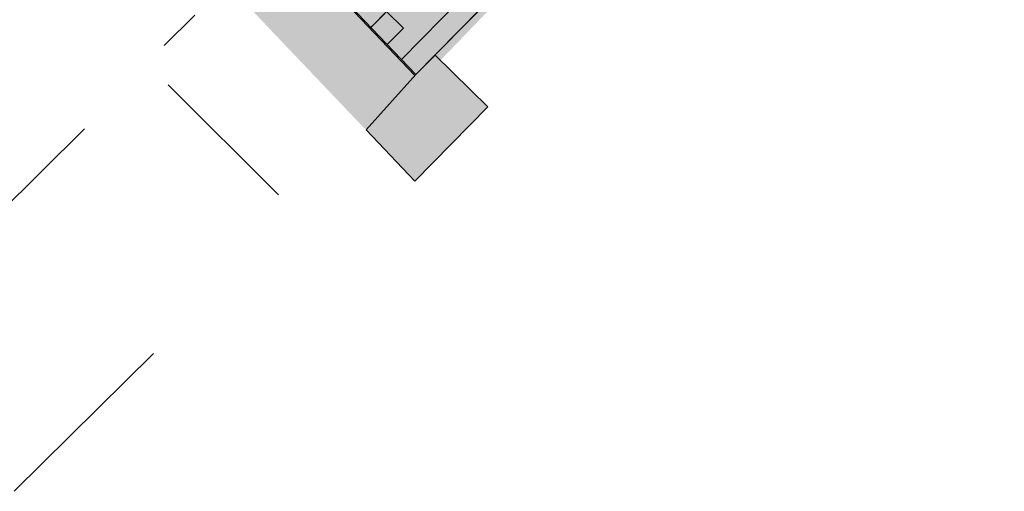
# Model space of a CAD drawing. Units: metres. Extents: x -177 to 811, y -337 to 199.
# Drawn here: x -48 to -15, y -63 to -47 of the extents above; entities that cross this region are included whole.
import ezdxf

# ---------------------------------------------------------------- set-up
doc = ezdxf.new("R2010")
doc.units = ezdxf.units.M
for name, pattern in [('AUSGEZOGEN', [0]), ('PUNKT2_S9', [1, 0, -1]), ('VERDECKT2_S2', [2.7, 2, -0.7])]:
    doc.linetypes.add(name, pattern=pattern)
for name, color, linetype, lineweight in [('XR$1$STANDARD', 7, 'Continuous', 18), ('XR$11$STANDARD', 7, 'Continuous', 18), ('XR$2$STANDARD', 7, 'Continuous', 18), ('XR$24$STANDARD', 7, 'Continuous', 18), ('XR$3$STANDARD', 7, 'Continuous', 18), ('XR$4$STANDARD', 7, 'Continuous', 18)]:
    doc.layers.add(name, color=color, linetype=linetype, lineweight=lineweight)

# ---------------------------------------------------------------- blocks, each defined once
blk = doc.blocks.new('MUSTERELEMENT_0')
at = {"layer": 'XR$2$STANDARD', "linetype": 'AUSGEZOGEN', "lineweight": 18}
for points in [[(-40.501, -45.912), (-38.692, -44.187), (-34.518, -48.566), (-34.529, -49.963), (-35.635, -51.017)], [(-34.518, -48.566), (-33.849, -47.887), (-32.068, -49.641), (-34.547, -52.158)], [(-34.547, -52.158), (-35.188, -51.485), (-34.536, -50.864)]]:
    blk.add_hatch(color=7, dxfattribs=at).paths.add_polyline_path(points)
at = {"layer": 'XR$2$STANDARD', "color": 7, "linetype": 'AUSGEZOGEN', "lineweight": 18}
for p, q in [((-34.518, -48.601), (-61.144, -20.669)), ((-6.91, -20.563), (-34.518, -48.601))]:
    blk.add_line(p, q, dxfattribs=at)
blk = doc.blocks.new('MUSTERELEMENT_19')
at = {"layer": 'XR$24$STANDARD', "color": 7, "linetype": 'AUSGEZOGEN', "lineweight": 18}
blk.add_line((-10.683, -21.192), (-36.046, -47.002), dxfattribs=at)
at = {"layer": 'XR$24$STANDARD', "color": 7, "linetype": 'AUSGEZOGEN', "lineweight": 25}
for p, q in [((-35.483, -46.43), (-34.913, -46.99)), ((-35.475, -47.563), (-34.913, -46.99)), ((-34.913, -46.99), (-34.913, -46.99)), ((-35.475, -47.563), (-35.475, -47.563)), ((-35.475, -47.563), (-35.475, -47.563))]:
    blk.add_line(p, q, dxfattribs=at)

msp = doc.modelspace()

# ---------------------------------------------------------------- hatches: boundary and pattern name
at = {"layer": 'XR$1$STANDARD', "linetype": 'AUSGEZOGEN', "lineweight": 18}
msp.add_hatch(color=7, dxfattribs=at).paths.add_polyline_path([(56.311, 45.605), (7.968, 35.577), (6.819, 36.274), (4.442, 34.108), (14.788, 17.519), (-18.588, -1.381), (-22.922, 5.436), (-46.707, -11.192), (-61.075, -20.666), (-34.41, -48.868), (-17.57, -31.411), (-6.91, -20.563), (-3.673, -18.189), (-2.566, -19.203), (70.773, 9.809)])
at = {"layer": 'XR$11$STANDARD', "linetype": 'AUSGEZOGEN', "lineweight": 18}
h = msp.add_hatch(color=65, dxfattribs=at)
h.paths.add_polyline_path([(-29.177, -42.877), (-17.57, -31.411), (-46.707, -11.192), (-61.144, -20.669), (-34.486, -48.566)])
h.paths.add_polyline_path([(-42.195, -37.746), (-42.519, -37.607), (-42.839, -37.446), (-43.154, -37.263), (-43.46, -37.058), (-43.753, -36.835), (-44.036, -36.59), (-44.34, -36.295), (-44.704, -35.902), (-45.393, -35.096), (-45.84, -34.59), (-46.243, -34.174), (-46.916, -33.537), (-47.007, -33.452), (-47.313, -32.89), (-47.465, -32.569), (-47.566, -32.309), (-47.636, -32.082), (-47.682, -31.875), (-47.708, -31.679), (-47.718, -31.474), (-47.71, -31.259), (-47.683, -31.032), (-47.636, -30.796), (-47.568, -30.549), (-47.476, -30.296), (-47.362, -30.038), (-47.225, -29.781), (-47.067, -29.528), (-46.89, -29.284), (-46.699, -29.055), (-46.497, -28.845), (-46.29, -28.658), (-46.073, -28.489), (-45.84, -28.333), (-45.584, -28.187), (-45.299, -28.049), (-44.975, -27.918), (-44.594, -27.79), (-44.115, -27.658), (-43.348, -27.484), (-41.932, -27.175), (-41.3, -27.049), (-40.857, -26.983), (-40.496, -26.951), (-40.187, -26.944), (-39.914, -26.957), (-39.668, -26.987), (-39.443, -27.032), (-39.235, -27.092), (-39.024, -27.173), (-38.79, -27.283), (-38.52, -27.435), (-38.173, -27.661), (-37.477, -28.158), (-37.059, -28.442), (-36.757, -28.623), (-36.458, -28.776), (-36.137, -28.915), (-35.787, -29.041), (-35.4, -29.156), (-34.962, -29.259), (-34.448, -29.352), (-33.798, -29.44), (-32.565, -29.561), (-31.764, -29.645), (-31.296, -29.716), (-30.931, -29.793), (-30.626, -29.878), (-30.363, -29.972), (-30.132, -30.074), (-29.926, -30.184), (-29.735, -30.307), (-29.543, -30.454), (-29.347, -30.629), (-29.145, -30.837), (-28.936, -31.085), (-28.715, -31.382), (-28.477, -31.747), (-28.203, -32.215), (-27.747, -33.08), (-27.393, -33.74), (-27.147, -34.151), (-26.871, -34.556), (-26.405, -35.211), (-26.19, -35.544), (-26.042, -35.812), (-25.931, -36.049), (-25.848, -36.27), (-25.785, -36.49), (-25.739, -36.719), (-25.711, -36.951), (-25.701, -37.182), (-25.71, -37.41), (-25.736, -37.631), (-25.778, -37.843), (-25.836, -38.044), (-25.909, -38.235), (-26.001, -38.425), (-26.112, -38.615), (-26.244, -38.803), (-26.397, -38.989), (-26.571, -39.17), (-26.765, -39.343), (-26.977, -39.506), (-27.203, -39.655), (-27.44, -39.787), (-27.687, -39.902), (-27.957, -40.006), (-28.266, -40.1), (-28.637, -40.187), (-29.148, -40.278), (-30.201, -40.434), (-31.245, -40.594), (-31.779, -40.653), (-32.194, -40.677), (-32.545, -40.676), (-32.852, -40.655), (-33.128, -40.617), (-33.378, -40.563), (-33.621, -40.491), (-33.879, -40.393), (-34.162, -40.262), (-34.485, -40.086), (-34.885, -39.838), (-35.635, -39.323), (-36.249, -38.908), (-36.64, -38.669), (-36.961, -38.498), (-37.244, -38.37), (-37.502, -38.275), (-37.743, -38.206), (-38.002, -38.153), (-38.3, -38.114), (-38.661, -38.09), (-39.17, -38.086), (-40.09, -38.104), (-40.556, -38.095), (-40.912, -38.067), (-41.228, -38.02), (-41.548, -37.952), (-41.871, -37.861)])
at = {"layer": 'XR$3$STANDARD', "linetype": 'AUSGEZOGEN', "lineweight": 18}
msp.add_hatch(color=7, dxfattribs=at).paths.add_polyline_path([(-34.518, -48.601), (-36.177, -50.445), (-34.524, -52.185), (-32.049, -49.664), (-33.84, -47.912)])

# ---------------------------------------------------------------- linework, layer by layer
at = {"layer": 'XR$11$STANDARD', "color": 7, "linetype": 'AUSGEZOGEN', "lineweight": 18}
for points, invisible_edges in [([(-45.303, -37.246), (-34.486, -48.566), (-44.34, -36.295)], 14), ([(-44.34, -36.295), (-34.486, -48.566), (-44.036, -36.59)], 3), ([(-44.036, -36.59), (-34.486, -48.566), (-43.753, -36.835)], 3), ([(-43.753, -36.835), (-34.486, -48.566), (-43.46, -37.058)], 3), ([(-43.46, -37.058), (-34.486, -48.566), (-43.154, -37.263)], 3), ([(-43.154, -37.263), (-34.486, -48.566), (-42.839, -37.446)], 3), ([(-42.839, -37.446), (-34.486, -48.566), (-42.519, -37.607)], 3), ([(-42.519, -37.607), (-34.486, -48.566), (-42.195, -37.746)], 3), ([(-34.486, -48.566), (-29.177, -42.877), (-42.195, -37.746)], 15)]:
    msp.add_3dface(points, dxfattribs=dict(at, invisible_edges=invisible_edges))
at = {"layer": 'XR$2$STANDARD', "color": 7, "linetype": 'AUSGEZOGEN', "lineweight": 18}
msp.add_polyline3d([(-61.144, -20.669, 0), (-43.035, -8.781, 0), (-22.922, 5.436, 0), (-18.588, -1.381, 0), (14.788, 17.519, 0), (4.442, 34.108, 0), (6.819, 36.274, 0), (7.968, 35.577, 0), (14.082, 36.994, 0), (56.311, 45.605, 0), (70.773, 9.809, 0), (19.376, -10.223, 0), (-2.566, -19.203, 0), (-3.673, -18.189, 0), (-6.91, -20.563, 0), (-34.518, -48.601, 0)], close=True, dxfattribs=at)
at = {"layer": 'XR$24$STANDARD', "color": 7, "linetype": 'PUNKT2_S9', "lineweight": 13}
msp.add_line((-36.046, -47.002), (-10.683, -21.192), dxfattribs=at)
at = {"layer": 'XR$24$STANDARD', "color": 7, "linetype": 'AUSGEZOGEN', "lineweight": 18}
msp.add_line((-34.976, -48.054), (-9.788, -22.421), dxfattribs=at)
msp.add_polyline3d([(68.73, 14.878, -0.11), (31.36, -0.072, -0.11), (-10.683, -21.192, -0.11), (-36.046, -47.002, -0.11)], dxfattribs=at)
at = {"layer": 'XR$3$STANDARD', "color": 7, "linetype": 'AUSGEZOGEN', "lineweight": 18}
msp.add_lwpolyline([(-34.518, -48.601), (-33.838, -47.914), (-32.049, -49.664), (-34.524, -52.185), (-36.177, -50.445), (-34.486, -48.566)], dxfattribs=at)
at = {"layer": 'XR$4$STANDARD', "color": 7, "linetype": 'VERDECKT2_S2', "lineweight": 18}
msp.add_line((-38.125, -42.771), (-43.02, -47.582), dxfattribs=at)
at = {"layer": 'XR$4$STANDARD', "color": 7, "linetype": 'AUSGEZOGEN', "lineweight": 18}
for p, q in [((-42.882, -48.912), (-39.15, -52.644)), ((-48.907, -53.555), (-45.718, -50.402)), ((-48.102, -62.69), (-43.383, -58.017))]:
    msp.add_line(p, q, dxfattribs=at)

# ---------------------------------------------------------------- block references
at = {"layer": 'XR$2$STANDARD', "color": 7, "linetype": 'AUSGEZOGEN', "lineweight": 18}
msp.add_blockref('MUSTERELEMENT_0', (0, 0), dxfattribs=at)
at = {"layer": 'XR$24$STANDARD', "color": 7, "linetype": 'AUSGEZOGEN', "lineweight": 25}
msp.add_blockref('MUSTERELEMENT_19', (0, 0), dxfattribs=at)

doc.saveas('drawing.dxf')
